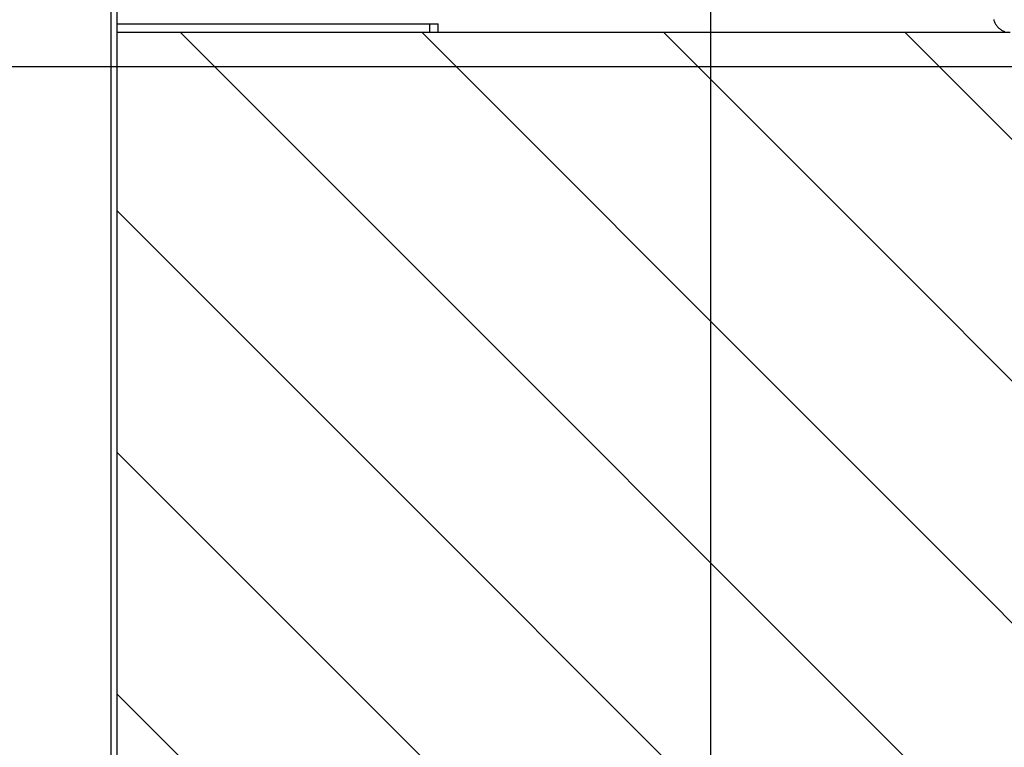
# Model space of a CAD drawing. Extents: x -45.5 to 45.5, y -78.1 to 20.3.
# Drawn here: x 5.4 to 11.2, y -8.9 to -4.6 of the extents above; entities that cross this region are included whole.
import ezdxf

# ---------------------------------------------------------------- set-up
doc = ezdxf.new("R2010")
doc.units = 0
doc.layers.get('0').update_dxf_attribs({"linetype": 'CONTINUOUS'})

msp = doc.modelspace()

# ---------------------------------------------------------------- linework, layer by layer
at = {"color": 0}
for points in [[(9.4798, -50.5953), (9.4798, 20.3085)], [(9.4798, -50.5953), (9.4798, 20.3085)], [(9.4798, -50.5953), (9.4798, 20.3085)], [(9.4798, -50.5953), (9.4798, 20.3085)], [(9.4798, -50.5953), (9.4798, 20.3085)], [(9.4798, -50.5953), (9.4798, 20.3085)], [(9.4798, -50.5953), (9.4798, 20.3085)], [(9.4798, -50.5953), (9.4798, 20.3085)], [(9.4798, -50.5953), (9.4798, 20.3085)], [(9.4798, -50.5953), (9.4798, 20.3085)], [(9.4798, -50.5953), (9.4798, 20.3085)], [(9.4798, -50.5953), (9.4798, 20.3085)], [(9.4798, -50.5953), (9.4798, 20.3085)], [(9.4798, -50.5953), (9.4798, 20.3085)], [(9.4798, -50.5953), (9.4798, 20.3085)], [(9.4798, -50.5953), (9.4798, 20.3085)], [(9.4798, -50.5953), (9.4798, 20.3085)], [(9.4798, -50.5953), (9.4798, 20.3085)], [(9.4798, -50.5953), (9.4798, 20.3085)], [(9.4798, -50.5953), (9.4798, 20.3085)], [(9.4798, -50.5953), (9.4798, 20.3085)], [(5.9698, -15.6783), (5.9698, -2.6783)], [(5.9698, -15.6783), (5.9698, -2.6783)], [(5.9698, -15.6783), (5.9698, -2.6783)], [(5.9698, -15.6783), (5.9698, -2.6783)], [(5.9698, -15.6783), (5.9698, -2.6783)], [(5.9698, -15.6783), (5.9698, -2.6783)], [(5.9698, -15.6783), (5.9698, -2.6783)], [(5.9698, -15.6783), (5.9698, -2.6783)], [(5.9698, -15.6783), (5.9698, -2.6783)], [(5.9698, -15.6783), (5.9698, -2.6783)], [(5.9698, -15.6783), (5.9698, -2.6783)], [(5.9698, -15.6783), (5.9698, -2.6783)], [(5.9698, -15.6783), (5.9698, -2.6783)], [(5.9698, -15.6783), (5.9698, -2.6783)], [(5.9698, -15.6783), (5.9698, -2.6783)], [(5.9698, -15.6783), (5.9698, -2.6783)], [(5.9698, -15.6783), (5.9698, -2.6783)], [(5.9698, -15.6783), (5.9698, -2.6783)], [(5.9698, -15.6783), (5.9698, -2.6783)], [(5.9698, -15.6783), (5.9698, -2.6783)], [(5.9698, -15.6783), (5.9698, -2.6783)], [(6.0045, -15.6783), (6.0045, -2.6783)], [(6.0045, -15.6783), (6.0045, -2.6783)], [(6.0045, -15.6783), (6.0045, -2.6783)], [(6.0045, -15.6783), (6.0045, -2.6783)], [(6.0045, -15.6783), (6.0045, -2.6783)], [(6.0045, -15.6783), (6.0045, -2.6783)], [(6.0045, -15.6783), (6.0045, -2.6783)], [(6.0045, -15.6783), (6.0045, -2.6783)], [(6.0045, -15.6783), (6.0045, -2.6783)], [(6.0045, -15.6783), (6.0045, -2.6783)], [(6.0045, -15.6783), (6.0045, -2.6783)], [(6.0045, -15.6783), (6.0045, -2.6783)], [(6.0045, -15.6783), (6.0045, -2.6783)], [(6.0045, -15.6783), (6.0045, -2.6783)], [(6.0045, -15.6783), (6.0045, -2.6783)], [(6.0045, -15.6783), (6.0045, -2.6783)], [(6.0045, -15.6783), (6.0045, -2.6783)], [(6.0045, -15.6783), (6.0045, -2.6783)], [(6.0045, -15.6783), (6.0045, -2.6783)], [(6.0045, -15.6783), (6.0045, -2.6783)], [(6.0045, -15.6783), (6.0045, -2.6783)], [(11.1357, -4.6024), (11.137, -4.6072), (11.1385, -4.6118), (11.1404, -4.6165), (11.1423, -4.6208), (11.1445, -4.6252), (11.1468, -4.6294), (11.1495, -4.6336), (11.1523, -4.6375), (11.1554, -4.6415), (11.1586, -4.6452), (11.1621, -4.649), (11.1621, -4.649), (11.1656, -4.6522), (11.1693, -4.6554), (11.1732, -4.6584), (11.1773, -4.6613), (11.1814, -4.6638), (11.1856, -4.6663), (11.19, -4.6685), (11.1945, -4.6706), (11.199, -4.6722)], [(6.0045, -4.6283), (6.0045, -4.6283)], [(6.0045, -4.6283), (7.8329, -4.6283)], [(6.0045, -4.6283), (7.8329, -4.6283)], [(6.0045, -4.6283), (7.8329, -4.6283)], [(6.0045, -4.6283), (7.8329, -4.6283)], [(6.0045, -4.6283), (7.8329, -4.6283)], [(6.0045, -4.6283), (7.8329, -4.6283)], [(6.0045, -4.6283), (7.8329, -4.6283)], [(6.0045, -4.6283), (7.8329, -4.6283)], [(6.0045, -4.6283), (7.8329, -4.6283)], [(6.0045, -4.6283), (7.8329, -4.6283)], [(6.0045, -4.6283), (7.8329, -4.6283)], [(6.0045, -4.6283), (7.8329, -4.6283)], [(6.0045, -4.6283), (7.8329, -4.6283)], [(6.0045, -4.6283), (7.8329, -4.6283)], [(6.0045, -4.6283), (7.8329, -4.6283)], [(6.0045, -4.6283), (7.8329, -4.6283)], [(6.0045, -4.6283), (7.8329, -4.6283)], [(6.0045, -4.6283), (7.8329, -4.6283)], [(6.0045, -4.6283), (7.8329, -4.6283)], [(6.0045, -4.6283), (7.8329, -4.6283)], [(6.0045, -4.6283), (7.8329, -4.6283)], [(7.8329, -4.6283), (7.8329, -4.6283)], [(7.8329, -4.6283), (7.8828, -4.6283)], [(7.8329, -4.6283), (7.8828, -4.6283)], [(7.8329, -4.6283), (7.8828, -4.6283)], [(7.8329, -4.6283), (7.8828, -4.6283)], [(7.8329, -4.6283), (7.8828, -4.6283)], [(7.8329, -4.6283), (7.8828, -4.6283)], [(7.8329, -4.6283), (7.8828, -4.6283)], [(7.8329, -4.6283), (7.8828, -4.6283)], [(7.8329, -4.6283), (7.8828, -4.6283)], [(7.8329, -4.6283), (7.8828, -4.6283)], [(7.8329, -4.6283), (7.8828, -4.6283)], [(7.8329, -4.6283), (7.8828, -4.6283)], [(7.8329, -4.6283), (7.8828, -4.6283)], [(7.8329, -4.6283), (7.8828, -4.6283)], [(7.8329, -4.6283), (7.8828, -4.6283)], [(7.8329, -4.6283), (7.8828, -4.6283)], [(7.8329, -4.6283), (7.8828, -4.6283)], [(7.8329, -4.6283), (7.8828, -4.6283)], [(7.8329, -4.6283), (7.8828, -4.6283)], [(7.8329, -4.6283), (7.8828, -4.6283)], [(7.8329, -4.6283), (7.8828, -4.6283)], [(7.8329, -4.6283), (7.8329, -4.6283)], [(7.8329, -4.6283), (7.8329, -4.6283)], [(7.8329, -4.6283), (7.8329, -4.6783)], [(7.8329, -4.6283), (7.8329, -4.6783)], [(7.8329, -4.6283), (7.8329, -4.6783)], [(7.8329, -4.6283), (7.8329, -4.6783)], [(7.8329, -4.6283), (7.8329, -4.6783)], [(7.8329, -4.6283), (7.8329, -4.6783)], [(7.8329, -4.6283), (7.8329, -4.6783)], [(7.8329, -4.6283), (7.8329, -4.6783)], [(7.8329, -4.6283), (7.8329, -4.6783)], [(7.8329, -4.6283), (7.8329, -4.6783)], [(7.8329, -4.6283), (7.8329, -4.6783)], [(7.8329, -4.6283), (7.8329, -4.6783)], [(7.8329, -4.6283), (7.8329, -4.6783)], [(7.8329, -4.6283), (7.8329, -4.6783)], [(7.8329, -4.6283), (7.8329, -4.6783)], [(7.8329, -4.6283), (7.8329, -4.6783)], [(7.8329, -4.6283), (7.8329, -4.6783)], [(7.8329, -4.6283), (7.8329, -4.6783)], [(7.8329, -4.6283), (7.8329, -4.6783)], [(7.8329, -4.6283), (7.8329, -4.6783)], [(7.8329, -4.6283), (7.8329, -4.6783)], [(7.8828, -4.6283), (7.8828, -4.6283)], [(7.8828, -4.6283), (7.8828, -4.6283)], [(7.8828, -4.6783), (7.8828, -4.6283)], [(7.8828, -4.6783), (7.8828, -4.6283)], [(7.8828, -4.6783), (7.8828, -4.6283)], [(7.8828, -4.6783), (7.8828, -4.6283)], [(7.8828, -4.6783), (7.8828, -4.6283)], [(7.8828, -4.6783), (7.8828, -4.6283)], [(7.8828, -4.6783), (7.8828, -4.6283)], [(7.8828, -4.6783), (7.8828, -4.6283)], [(7.8828, -4.6783), (7.8828, -4.6283)], [(7.8828, -4.6783), (7.8828, -4.6283)], [(7.8828, -4.6783), (7.8828, -4.6283)], [(7.8828, -4.6783), (7.8828, -4.6283)], [(7.8828, -4.6783), (7.8828, -4.6283)], [(7.8828, -4.6783), (7.8828, -4.6283)], [(7.8828, -4.6783), (7.8828, -4.6283)], [(7.8828, -4.6783), (7.8828, -4.6283)], [(7.8828, -4.6783), (7.8828, -4.6283)], [(7.8828, -4.6783), (7.8828, -4.6283)], [(7.8828, -4.6783), (7.8828, -4.6283)], [(7.8828, -4.6783), (7.8828, -4.6283)], [(7.8828, -4.6783), (7.8828, -4.6283)], [(6.0045, -4.6783), (6.0045, -4.6783)], [(11.2328, -4.6783), (6.0045, -4.6783)], [(11.2328, -4.6783), (6.0045, -4.6783)], [(11.2328, -4.6783), (6.0045, -4.6783)], [(11.2328, -4.6783), (6.0045, -4.6783)], [(11.2328, -4.6783), (6.0045, -4.6783)], [(11.2328, -4.6783), (6.0045, -4.6783)], [(11.2328, -4.6783), (6.0045, -4.6783)], [(11.2328, -4.6783), (6.0045, -4.6783)], [(11.2328, -4.6783), (6.0045, -4.6783)], [(11.2328, -4.6783), (6.0045, -4.6783)], [(11.2328, -4.6783), (6.0045, -4.6783)], [(11.2328, -4.6783), (6.0045, -4.6783)], [(11.2328, -4.6783), (6.0045, -4.6783)], [(11.2328, -4.6783), (6.0045, -4.6783)], [(11.2328, -4.6783), (6.0045, -4.6783)], [(11.2328, -4.6783), (6.0045, -4.6783)], [(11.2328, -4.6783), (6.0045, -4.6783)], [(11.2328, -4.6783), (6.0045, -4.6783)], [(11.2328, -4.6783), (6.0045, -4.6783)], [(11.2328, -4.6783), (6.0045, -4.6783)], [(11.2328, -4.6783), (6.0045, -4.6783)], [(6.3755, -4.6783), (6.3755, -4.6783)], [(11.6186, -9.9214), (6.3755, -4.6783)], [(11.6186, -9.9214), (6.3755, -4.6783)], [(11.6186, -9.9214), (6.3755, -4.6783)], [(11.6186, -9.9214), (6.3755, -4.6783)], [(11.6186, -9.9214), (6.3755, -4.6783)], [(11.6186, -9.9214), (6.3755, -4.6783)], [(11.6186, -9.9214), (6.3755, -4.6783)], [(11.6186, -9.9214), (6.3755, -4.6783)], [(11.6186, -9.9214), (6.3755, -4.6783)], [(11.6186, -9.9214), (6.3755, -4.6783)], [(11.6186, -9.9214), (6.3755, -4.6783)], [(11.6186, -9.9214), (6.3755, -4.6783)], [(11.6186, -9.9214), (6.3755, -4.6783)], [(11.6186, -9.9214), (6.3755, -4.6783)], [(11.6186, -9.9214), (6.3755, -4.6783)], [(11.6186, -9.9214), (6.3755, -4.6783)], [(11.6186, -9.9214), (6.3755, -4.6783)], [(11.6186, -9.9214), (6.3755, -4.6783)], [(11.6186, -9.9214), (6.3755, -4.6783)], [(11.6186, -9.9214), (6.3755, -4.6783)], [(11.6186, -9.9214), (6.3755, -4.6783)], [(7.7897, -4.6783), (7.7897, -4.6783)], [(12.3257, -9.2143), (7.7897, -4.6783)], [(12.3257, -9.2143), (7.7897, -4.6783)], [(12.3257, -9.2143), (7.7897, -4.6783)], [(12.3257, -9.2143), (7.7897, -4.6783)], [(12.3257, -9.2143), (7.7897, -4.6783)], [(12.3257, -9.2143), (7.7897, -4.6783)], [(12.3257, -9.2143), (7.7897, -4.6783)], [(12.3257, -9.2143), (7.7897, -4.6783)], [(12.3257, -9.2143), (7.7897, -4.6783)], [(12.3257, -9.2143), (7.7897, -4.6783)], [(12.3257, -9.2143), (7.7897, -4.6783)], [(12.3257, -9.2143), (7.7897, -4.6783)], [(12.3257, -9.2143), (7.7897, -4.6783)], [(12.3257, -9.2143), (7.7897, -4.6783)], [(12.3257, -9.2143), (7.7897, -4.6783)], [(12.3257, -9.2143), (7.7897, -4.6783)], [(12.3257, -9.2143), (7.7897, -4.6783)], [(12.3257, -9.2143), (7.7897, -4.6783)], [(12.3257, -9.2143), (7.7897, -4.6783)], [(12.3257, -9.2143), (7.7897, -4.6783)], [(12.3257, -9.2143), (7.7897, -4.6783)], [(7.8329, -4.6783), (7.8329, -4.6783)], [(7.8828, -4.6783), (7.8828, -4.6783)], [(9.2039, -4.6783), (9.2039, -4.6783)], [(12.7152, -8.1896), (9.2039, -4.6783)], [(12.7152, -8.1896), (9.2039, -4.6783)], [(12.7152, -8.1896), (9.2039, -4.6783)], [(12.7152, -8.1896), (9.2039, -4.6783)], [(12.7152, -8.1896), (9.2039, -4.6783)], [(12.7152, -8.1896), (9.2039, -4.6783)], [(12.7152, -8.1896), (9.2039, -4.6783)], [(12.7152, -8.1896), (9.2039, -4.6783)], [(12.7152, -8.1896), (9.2039, -4.6783)], [(12.7152, -8.1896), (9.2039, -4.6783)], [(12.7152, -8.1896), (9.2039, -4.6783)], [(12.7152, -8.1896), (9.2039, -4.6783)], [(12.7152, -8.1896), (9.2039, -4.6783)], [(12.7152, -8.1896), (9.2039, -4.6783)], [(12.7152, -8.1896), (9.2039, -4.6783)], [(12.7152, -8.1896), (9.2039, -4.6783)], [(12.7152, -8.1896), (9.2039, -4.6783)], [(12.7152, -8.1896), (9.2039, -4.6783)], [(12.7152, -8.1896), (9.2039, -4.6783)], [(12.7152, -8.1896), (9.2039, -4.6783)], [(12.7152, -8.1896), (9.2039, -4.6783)], [(10.6181, -4.6783), (10.6181, -4.6783)], [(11.904, -5.9642), (10.6181, -4.6783)], [(11.904, -5.9642), (10.6181, -4.6783)], [(11.904, -5.9642), (10.6181, -4.6783)], [(11.904, -5.9642), (10.6181, -4.6783)], [(11.904, -5.9642), (10.6181, -4.6783)], [(11.904, -5.9642), (10.6181, -4.6783)], [(11.904, -5.9642), (10.6181, -4.6783)], [(11.904, -5.9642), (10.6181, -4.6783)], [(11.904, -5.9642), (10.6181, -4.6783)], [(11.904, -5.9642), (10.6181, -4.6783)], [(11.904, -5.9642), (10.6181, -4.6783)], [(11.904, -5.9642), (10.6181, -4.6783)], [(11.904, -5.9642), (10.6181, -4.6783)], [(11.904, -5.9642), (10.6181, -4.6783)], [(11.904, -5.9642), (10.6181, -4.6783)], [(11.904, -5.9642), (10.6181, -4.6783)], [(11.904, -5.9642), (10.6181, -4.6783)], [(11.904, -5.9642), (10.6181, -4.6783)], [(11.904, -5.9642), (10.6181, -4.6783)], [(11.904, -5.9642), (10.6181, -4.6783)], [(11.904, -5.9642), (10.6181, -4.6783)], [(33.166, -4.8783), (-38.0586, -4.8783)], [(33.166, -4.8783), (-38.0586, -4.8783)], [(33.166, -4.8783), (-38.0586, -4.8783)], [(33.166, -4.8783), (-38.0586, -4.8783)], [(33.166, -4.8783), (-38.0586, -4.8783)], [(33.166, -4.8783), (-38.0586, -4.8783)], [(33.166, -4.8783), (-38.0586, -4.8783)], [(33.166, -4.8783), (-38.0586, -4.8783)], [(33.166, -4.8783), (-38.0586, -4.8783)], [(33.166, -4.8783), (-38.0586, -4.8783)], [(33.166, -4.8783), (-38.0586, -4.8783)], [(33.166, -4.8783), (-38.0586, -4.8783)], [(33.166, -4.8783), (-38.0586, -4.8783)], [(33.166, -4.8783), (-38.0586, -4.8783)], [(33.166, -4.8783), (-38.0586, -4.8783)], [(33.166, -4.8783), (-38.0586, -4.8783)], [(33.166, -4.8783), (-38.0586, -4.8783)], [(33.166, -4.8783), (-38.0586, -4.8783)], [(33.166, -4.8783), (-38.0586, -4.8783)], [(33.166, -4.8783), (-38.0586, -4.8783)], [(33.166, -4.8783), (-38.0586, -4.8783)], [(6.0045, -5.7215), (6.0045, -5.7215)], [(10.9115, -10.6285), (6.0045, -5.7215)], [(10.9115, -10.6285), (6.0045, -5.7215)], [(10.9115, -10.6285), (6.0045, -5.7215)], [(10.9115, -10.6285), (6.0045, -5.7215)], [(10.9115, -10.6285), (6.0045, -5.7215)], [(10.9115, -10.6285), (6.0045, -5.7215)], [(10.9115, -10.6285), (6.0045, -5.7215)], [(10.9115, -10.6285), (6.0045, -5.7215)], [(10.9115, -10.6285), (6.0045, -5.7215)], [(10.9115, -10.6285), (6.0045, -5.7215)], [(10.9115, -10.6285), (6.0045, -5.7215)], [(10.9115, -10.6285), (6.0045, -5.7215)], [(10.9115, -10.6285), (6.0045, -5.7215)], [(10.9115, -10.6285), (6.0045, -5.7215)], [(10.9115, -10.6285), (6.0045, -5.7215)], [(10.9115, -10.6285), (6.0045, -5.7215)], [(10.9115, -10.6285), (6.0045, -5.7215)], [(10.9115, -10.6285), (6.0045, -5.7215)], [(10.9115, -10.6285), (6.0045, -5.7215)], [(10.9115, -10.6285), (6.0045, -5.7215)], [(10.9115, -10.6285), (6.0045, -5.7215)], [(6.0045, -7.1357), (6.0045, -7.1357)], [(10.2044, -11.3356), (6.0045, -7.1357)], [(10.2044, -11.3356), (6.0045, -7.1357)], [(10.2044, -11.3356), (6.0045, -7.1357)], [(10.2044, -11.3356), (6.0045, -7.1357)], [(10.2044, -11.3356), (6.0045, -7.1357)], [(10.2044, -11.3356), (6.0045, -7.1357)], [(10.2044, -11.3356), (6.0045, -7.1357)], [(10.2044, -11.3356), (6.0045, -7.1357)], [(10.2044, -11.3356), (6.0045, -7.1357)], [(10.2044, -11.3356), (6.0045, -7.1357)], [(10.2044, -11.3356), (6.0045, -7.1357)], [(10.2044, -11.3356), (6.0045, -7.1357)], [(10.2044, -11.3356), (6.0045, -7.1357)], [(10.2044, -11.3356), (6.0045, -7.1357)], [(10.2044, -11.3356), (6.0045, -7.1357)], [(10.2044, -11.3356), (6.0045, -7.1357)], [(10.2044, -11.3356), (6.0045, -7.1357)], [(10.2044, -11.3356), (6.0045, -7.1357)], [(10.2044, -11.3356), (6.0045, -7.1357)], [(10.2044, -11.3356), (6.0045, -7.1357)], [(10.2044, -11.3356), (6.0045, -7.1357)], [(6.0045, -8.5499), (6.0045, -8.5499)], [(9.4972, -12.0427), (6.0045, -8.5499)], [(9.4972, -12.0427), (6.0045, -8.5499)], [(9.4972, -12.0427), (6.0045, -8.5499)], [(9.4972, -12.0427), (6.0045, -8.5499)], [(9.4972, -12.0427), (6.0045, -8.5499)], [(9.4972, -12.0427), (6.0045, -8.5499)], [(9.4972, -12.0427), (6.0045, -8.5499)], [(9.4972, -12.0427), (6.0045, -8.5499)], [(9.4972, -12.0427), (6.0045, -8.5499)], [(9.4972, -12.0427), (6.0045, -8.5499)], [(9.4972, -12.0427), (6.0045, -8.5499)], [(9.4972, -12.0427), (6.0045, -8.5499)], [(9.4972, -12.0427), (6.0045, -8.5499)], [(9.4972, -12.0427), (6.0045, -8.5499)], [(9.4972, -12.0427), (6.0045, -8.5499)], [(9.4972, -12.0427), (6.0045, -8.5499)], [(9.4972, -12.0427), (6.0045, -8.5499)], [(9.4972, -12.0427), (6.0045, -8.5499)], [(9.4972, -12.0427), (6.0045, -8.5499)], [(9.4972, -12.0427), (6.0045, -8.5499)], [(9.4972, -12.0427), (6.0045, -8.5499)]]:
    msp.add_lwpolyline(points, dxfattribs=at)

doc.saveas('drawing.dxf')
